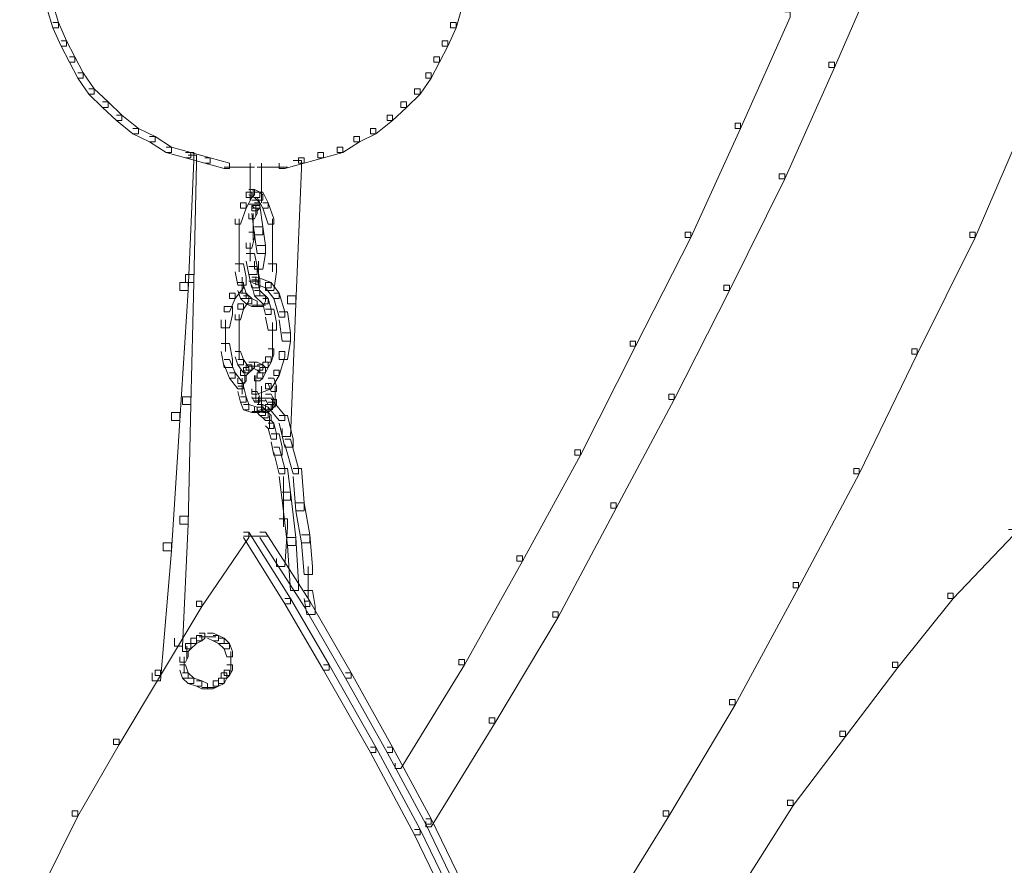
# Model space of a CAD drawing. Units: inches. Extents: x 0 to 17, y -24.8 to 0.
# Drawn here: x 5.4 to 6.6, y -12.3 to -11.2 of the extents above; entities that cross this region are included whole.
import ezdxf

# ---------------------------------------------------------------- set-up
doc = ezdxf.new("R2010")
doc.units = ezdxf.units.IN
doc.header["$MEASUREMENT"] = 0
doc.layers.add('Layer 1', color=7, linetype='Continuous')

# ---------------------------------------------------------------- blocks, each defined once
blk = doc.blocks.new('block 2')
at = {"layer": 'Layer 1', "color": 18, "lineweight": 18, "true_color": 0x010101}
for points in [[(6.4634, -11.1467), (6.4702, -11.1467), (6.4702, -11.1532), (6.409, -11.2937), (6.4022, -11.2937), (6.4022, -11.2872)], [(5.44, -11.2154), (5.4468, -11.2154), (5.4536, -11.2382), (5.4536, -11.2448), (5.4468, -11.2448), (5.44, -11.2219)], [(5.9432, -11.2154), (5.95, -11.2154), (5.95, -11.2219), (5.9432, -11.2448), (5.9364, -11.2448), (5.9364, -11.2382)], [(6.3478, -11.2252), (6.3546, -11.2252), (6.3546, -11.2317), (6.2934, -11.3689), (6.2866, -11.3689), (6.2866, -11.3624)], [(5.4468, -11.2382), (5.4536, -11.2382), (5.4638, -11.2611), (5.4638, -11.2676), (5.457, -11.2676), (5.4468, -11.2448)], [(5.9364, -11.2382), (5.9432, -11.2382), (5.9432, -11.2448), (5.933, -11.2676), (5.9262, -11.2676), (5.9262, -11.2611)], [(5.457, -11.2611), (5.4638, -11.2611), (5.474, -11.2807), (5.474, -11.2872), (5.4672, -11.2872), (5.457, -11.2676)], [(5.9262, -11.2611), (5.933, -11.2611), (5.933, -11.2676), (5.9228, -11.2872), (5.916, -11.2872), (5.916, -11.2807)], [(5.4672, -11.2807), (5.474, -11.2807), (5.4842, -11.3003), (5.4842, -11.3068), (5.4774, -11.3068), (5.4672, -11.2872)], [(5.916, -11.2807), (5.9228, -11.2807), (5.9228, -11.2872), (5.9126, -11.3068), (5.9058, -11.3068), (5.9058, -11.3003)], [(6.4022, -11.2872), (6.409, -11.2872), (6.409, -11.2937), (6.3478, -11.431), (6.341, -11.431), (6.341, -11.4245)], [(5.4774, -11.3003), (5.4842, -11.3003), (5.4978, -11.3199), (5.4978, -11.3265), (5.491, -11.3265), (5.4774, -11.3068)], [(5.9058, -11.3003), (5.9126, -11.3003), (5.9126, -11.3068), (5.899, -11.3265), (5.8922, -11.3265), (5.8922, -11.3199)], [(5.491, -11.3199), (5.4978, -11.3199), (5.5148, -11.3362), (5.5148, -11.3428), (5.508, -11.3428), (5.491, -11.3265)], [(5.8922, -11.3199), (5.899, -11.3199), (5.899, -11.3265), (5.882, -11.3428), (5.8752, -11.3428), (5.8752, -11.3362)], [(5.508, -11.3362), (5.5148, -11.3362), (5.5318, -11.3526), (5.5318, -11.3591), (5.525, -11.3591), (5.508, -11.3428)], [(5.8752, -11.3362), (5.882, -11.3362), (5.882, -11.3428), (5.865, -11.3591), (5.8582, -11.3591), (5.8582, -11.3526)], [(5.525, -11.3526), (5.5318, -11.3526), (5.5522, -11.3689), (5.5522, -11.3755), (5.5454, -11.3755), (5.525, -11.3591)], [(5.8582, -11.3526), (5.865, -11.3526), (5.865, -11.3591), (5.8446, -11.3755), (5.8378, -11.3755), (5.8378, -11.3689)], [(6.6402, -11.346), (6.647, -11.346), (6.647, -11.3526), (6.5824, -11.5029), (6.5756, -11.5029), (6.5756, -11.4964)], [(5.5454, -11.3689), (5.5522, -11.3689), (5.5726, -11.3787), (5.5726, -11.3852), (5.5658, -11.3852), (5.5454, -11.3755)], [(5.8378, -11.3689), (5.8446, -11.3689), (5.8446, -11.3755), (5.8242, -11.3852), (5.8174, -11.3852), (5.8174, -11.3787)], [(6.2866, -11.3624), (6.2934, -11.3624), (6.2934, -11.3689), (6.2322, -11.5029), (6.2254, -11.5029), (6.2254, -11.4964)], [(5.5658, -11.3787), (5.5726, -11.3787), (5.593, -11.3918), (5.593, -11.3983), (5.5862, -11.3983), (5.5658, -11.3852)], [(5.8174, -11.3787), (5.8242, -11.3787), (5.8242, -11.3852), (5.8038, -11.3983), (5.797, -11.3983), (5.797, -11.3918)], [(5.5862, -11.3918), (5.593, -11.3918), (5.6168, -11.3983), (5.6168, -11.4049), (5.61, -11.4049), (5.5862, -11.3983)], [(5.797, -11.3918), (5.8038, -11.3918), (5.8038, -11.3983), (5.78, -11.4049), (5.7732, -11.4049), (5.7732, -11.3983)], [(5.61, -11.3983), (5.6202, -11.3983), (5.6202, -11.4081), (5.6134, -11.5683), (5.6032, -11.5683), (5.6032, -11.5584)], [(5.61, -11.3983), (5.6168, -11.3983), (5.6406, -11.4049), (5.6406, -11.4114), (5.6338, -11.4114), (5.61, -11.4049)], [(5.6134, -11.4016), (5.6236, -11.4016), (5.6236, -11.4114), (5.6202, -11.5584), (5.61, -11.5584), (5.61, -11.5487)], [(5.6338, -11.4049), (5.6406, -11.4049), (5.6644, -11.4114), (5.6644, -11.4179), (5.6576, -11.4179), (5.6338, -11.4114)], [(5.7494, -11.4049), (5.7562, -11.4049), (5.7562, -11.4114), (5.7324, -11.4179), (5.7256, -11.4179), (5.7256, -11.4114)], [(5.7732, -11.3983), (5.78, -11.3983), (5.78, -11.4049), (5.7562, -11.4114), (5.7494, -11.4114), (5.7494, -11.4049)], [(5.6576, -11.4163), (5.695, -11.4163)], [(5.6899, -11.4114), (5.6899, -11.4572)], [(5.6984, -11.4163), (5.7358, -11.4163)], [(5.7035, -11.4114), (5.7035, -11.4572)], [(5.7426, -11.4081), (5.7528, -11.4081), (5.7528, -11.4179), (5.746, -11.5846), (5.7358, -11.5846), (5.7358, -11.5748)], [(6.341, -11.4245), (6.3478, -11.4245), (6.3478, -11.431), (6.2798, -11.5683), (6.273, -11.5683), (6.273, -11.5617)], [(5.6848, -11.4474), (5.6916, -11.4474), (5.6916, -11.4539), (5.6848, -11.4669), (5.678, -11.4669), (5.678, -11.4604)], [(5.6882, -11.4441), (5.695, -11.4441), (5.695, -11.4506), (5.6916, -11.4539), (5.6848, -11.4539), (5.6848, -11.4474)], [(5.6882, -11.4441), (5.695, -11.4441), (5.7018, -11.4474), (5.7018, -11.4539), (5.695, -11.4539), (5.6882, -11.4506)], [(5.6933, -11.4441), (5.6933, -11.4539)], [(5.695, -11.4474), (5.7018, -11.4474), (5.7052, -11.4506), (5.7052, -11.4572), (5.6984, -11.4572), (5.695, -11.4539)], [(5.6984, -11.4474), (5.7052, -11.4474), (5.712, -11.4604), (5.712, -11.4669), (5.7052, -11.4669), (5.6984, -11.4539)], [(5.7035, -11.4506), (5.7035, -11.4604)], [(5.7035, -11.4506), (5.7035, -11.4604)], [(5.678, -11.4604), (5.6848, -11.4604), (5.6848, -11.4669), (5.678, -11.4865), (5.6712, -11.4865), (5.6712, -11.48)], [(5.6882, -11.462), (5.7018, -11.462)], [(5.6916, -11.4572), (5.6984, -11.4572), (5.7018, -11.4604), (5.7018, -11.4669), (5.695, -11.4669), (5.6916, -11.4637)], [(5.695, -11.4604), (5.7018, -11.4604), (5.7018, -11.4669), (5.6984, -11.4702), (5.6916, -11.4702), (5.6916, -11.4637)], [(5.6916, -11.4637), (5.7018, -11.4637), (5.7052, -11.4898), (5.7052, -11.4996), (5.695, -11.4996), (5.6916, -11.4735)], [(5.6967, -11.4637), (5.6967, -11.4767)], [(5.7052, -11.4604), (5.712, -11.4604), (5.7188, -11.48), (5.7188, -11.4865), (5.712, -11.4865), (5.7052, -11.4669)], [(5.6916, -11.4669), (5.6984, -11.4669), (5.6984, -11.4735), (5.695, -11.48), (5.6882, -11.48), (5.6882, -11.4735)], [(5.6933, -11.4735), (5.6933, -11.4898)], [(5.6763, -11.48), (5.6763, -11.5127)], [(5.6933, -11.48), (5.6933, -11.5062)], [(5.695, -11.4898), (5.7052, -11.4898), (5.7086, -11.5127), (5.7086, -11.5225), (5.6984, -11.5225), (5.695, -11.4996)], [(5.7171, -11.48), (5.7171, -11.5094)], [(5.6882, -11.4964), (5.695, -11.4964), (5.695, -11.5029), (5.6916, -11.516), (5.6848, -11.516), (5.6848, -11.5094)], [(5.7171, -11.4996), (5.7171, -11.5225)], [(6.2254, -11.4964), (6.2322, -11.4964), (6.2322, -11.5029), (6.1642, -11.6369), (6.1574, -11.6369), (6.1574, -11.6304)], [(6.5756, -11.4964), (6.5824, -11.4964), (6.5824, -11.5029), (6.511, -11.6467), (6.5042, -11.6467), (6.5042, -11.6401)], [(5.6763, -11.5029), (5.6763, -11.5258)], [(5.6899, -11.5094), (5.6899, -11.5323)], [(5.6984, -11.5127), (5.7086, -11.5127), (5.7086, -11.5225), (5.7052, -11.5421), (5.695, -11.5421), (5.695, -11.5323)], [(5.7171, -11.5127), (5.7171, -11.5454)], [(5.6763, -11.516), (5.6763, -11.5454)], [(5.6848, -11.5225), (5.695, -11.5225), (5.6984, -11.5389), (5.6984, -11.5487), (5.6882, -11.5487), (5.6848, -11.5323)], [(5.6712, -11.5356), (5.6814, -11.5356), (5.6848, -11.5519), (5.6848, -11.5617), (5.6746, -11.5617), (5.6712, -11.5454)], [(5.6882, -11.5389), (5.6984, -11.5389), (5.7018, -11.5552), (5.7018, -11.565), (5.6916, -11.565), (5.6882, -11.5487)], [(5.7001, -11.5323), (5.7001, -11.5617)], [(5.712, -11.5356), (5.7222, -11.5356), (5.7222, -11.5454), (5.7188, -11.5683), (5.7086, -11.5683), (5.7086, -11.5584)], [(5.61, -11.5487), (5.6202, -11.5487), (5.6202, -11.5584), (5.6168, -11.7087), (5.6066, -11.7087), (5.6066, -11.699)], [(5.6032, -11.5584), (5.6134, -11.5584), (5.6134, -11.5683), (5.6032, -11.7284), (5.593, -11.7284), (5.593, -11.7186)], [(5.6746, -11.5584), (5.6814, -11.5584), (5.6814, -11.565), (5.6712, -11.578), (5.6644, -11.578), (5.6644, -11.5716)], [(5.6746, -11.5617), (5.6814, -11.5617), (5.6848, -11.5716), (5.6848, -11.578), (5.678, -11.578), (5.6746, -11.5683)], [(5.6797, -11.5519), (5.6797, -11.5716)], [(5.6882, -11.5568), (5.7018, -11.5568)], [(5.6916, -11.5519), (5.6984, -11.5519), (5.7154, -11.5584), (5.7154, -11.565), (5.7086, -11.565), (5.6916, -11.5584)], [(5.6916, -11.5552), (5.6984, -11.5552), (5.7018, -11.5683), (5.7018, -11.5748), (5.695, -11.5748), (5.6916, -11.5617)], [(5.6967, -11.5519), (5.6967, -11.5617)], [(5.7086, -11.5584), (5.7154, -11.5584), (5.7256, -11.5716), (5.7256, -11.578), (5.7188, -11.578), (5.7086, -11.565)], [(6.273, -11.5617), (6.2798, -11.5617), (6.2798, -11.5683), (6.2118, -11.7022), (6.205, -11.7022), (6.205, -11.6957)], [(5.6644, -11.5716), (5.6712, -11.5716), (5.6712, -11.578), (5.6644, -11.5944), (5.6576, -11.5944), (5.6576, -11.5879)], [(5.6814, -11.5748), (5.6882, -11.5748), (5.6882, -11.5813), (5.6814, -11.5911), (5.6746, -11.5911), (5.6746, -11.5846)], [(5.678, -11.5716), (5.6848, -11.5716), (5.6916, -11.578), (5.6916, -11.5846), (5.6848, -11.5846), (5.678, -11.578)], [(5.695, -11.5683), (5.7018, -11.5683), (5.712, -11.578), (5.712, -11.5846), (5.7052, -11.5846), (5.695, -11.5748)], [(5.7018, -11.5748), (5.7086, -11.5748), (5.7086, -11.5813), (5.7052, -11.5879), (5.6984, -11.5879), (5.6984, -11.5813)], [(5.7188, -11.5716), (5.7256, -11.5716), (5.7324, -11.5944), (5.7324, -11.6009), (5.7256, -11.6009), (5.7188, -11.578)], [(5.7358, -11.5748), (5.746, -11.5748), (5.746, -11.5846), (5.7392, -11.748), (5.729, -11.748), (5.729, -11.7382)], [(5.6746, -11.5846), (5.6814, -11.5846), (5.6814, -11.5911), (5.678, -11.6042), (5.6712, -11.6042), (5.6712, -11.5977)], [(5.6848, -11.578), (5.6916, -11.578), (5.6984, -11.5813), (5.6984, -11.5879), (5.6916, -11.5879), (5.6848, -11.5846)], [(5.6916, -11.5862), (5.7086, -11.5862)], [(5.7052, -11.578), (5.712, -11.578), (5.7154, -11.5911), (5.7154, -11.5977), (5.7086, -11.5977), (5.7052, -11.5846)], [(5.6576, -11.5879), (5.6678, -11.5879), (5.6678, -11.5977), (5.6644, -11.614), (5.6542, -11.614), (5.6542, -11.6042)], [(5.6763, -11.5977), (5.6763, -11.6172)], [(5.7086, -11.5911), (5.7188, -11.5911), (5.7222, -11.6075), (5.7222, -11.6172), (5.712, -11.6172), (5.7086, -11.6009)], [(5.7256, -11.5944), (5.7358, -11.5944), (5.7392, -11.6205), (5.7392, -11.6304), (5.729, -11.6304), (5.7256, -11.6042)], [(5.6593, -11.6042), (5.6593, -11.6304)], [(5.6763, -11.6075), (5.6763, -11.6304)], [(5.7171, -11.6075), (5.7171, -11.6304)], [(5.6593, -11.6205), (5.6593, -11.6434)], [(5.6763, -11.6205), (5.6763, -11.6401)], [(5.7171, -11.6205), (5.7171, -11.6369)], [(5.729, -11.6205), (5.7392, -11.6205), (5.7392, -11.6304), (5.7358, -11.6532), (5.7256, -11.6532), (5.7256, -11.6434)], [(5.6542, -11.6336), (5.6644, -11.6336), (5.6678, -11.6532), (5.6678, -11.663), (5.6576, -11.663), (5.6542, -11.6434)], [(5.6763, -11.6304), (5.6763, -11.6532)], [(5.7171, -11.6271), (5.7171, -11.6434)], [(5.7171, -11.6336), (5.7171, -11.6499)], [(6.1574, -11.6304), (6.1642, -11.6304), (6.1642, -11.6369), (6.0962, -11.7709), (6.0894, -11.7709), (6.0894, -11.7643)], [(5.6712, -11.6434), (5.678, -11.6434), (5.6814, -11.6532), (5.6814, -11.6597), (5.6746, -11.6597), (5.6712, -11.6499)], [(5.712, -11.6401), (5.7188, -11.6401), (5.7188, -11.6467), (5.7154, -11.6565), (5.7086, -11.6565), (5.7086, -11.6499)], [(5.7256, -11.6434), (5.7324, -11.6434), (5.7324, -11.6499), (5.7256, -11.6728), (5.7188, -11.6728), (5.7188, -11.6663)], [(6.5042, -11.6401), (6.511, -11.6401), (6.511, -11.6467), (6.4396, -11.7937), (6.4328, -11.7937), (6.4328, -11.7872)], [(5.6576, -11.6532), (5.6644, -11.6532), (5.6712, -11.6695), (5.6712, -11.6761), (5.6644, -11.6761), (5.6576, -11.6597)], [(5.6746, -11.6532), (5.6814, -11.6532), (5.6882, -11.663), (5.6882, -11.6695), (5.6814, -11.6695), (5.6746, -11.6597)], [(5.6848, -11.6597), (5.6916, -11.6597), (5.6916, -11.6663), (5.6882, -11.6695), (5.6814, -11.6695), (5.6814, -11.663)], [(5.6882, -11.6565), (5.695, -11.6565), (5.695, -11.663), (5.6916, -11.6663), (5.6848, -11.6663), (5.6848, -11.6597)], [(5.6916, -11.6565), (5.6984, -11.6565), (5.7052, -11.6597), (5.7052, -11.6663), (5.6984, -11.6663), (5.6916, -11.663)], [(5.6984, -11.6597), (5.7052, -11.6597), (5.7086, -11.663), (5.7086, -11.6695), (5.7018, -11.6695), (5.6984, -11.6663)], [(5.7052, -11.6565), (5.712, -11.6565), (5.712, -11.663), (5.7086, -11.6695), (5.7018, -11.6695), (5.7018, -11.663)], [(5.7086, -11.6499), (5.7154, -11.6499), (5.7154, -11.6565), (5.712, -11.663), (5.7052, -11.663), (5.7052, -11.6565)], [(5.6644, -11.6695), (5.6712, -11.6695), (5.6814, -11.6826), (5.6814, -11.6892), (5.6746, -11.6892), (5.6644, -11.6761)], [(5.6814, -11.663), (5.6882, -11.663), (5.6882, -11.6695), (5.6848, -11.6728), (5.678, -11.6728), (5.678, -11.6663)], [(5.6831, -11.6663), (5.6831, -11.6826)], [(5.6882, -11.6614), (5.7018, -11.6614)], [(5.6984, -11.6695), (5.7052, -11.6695), (5.7052, -11.6761), (5.7018, -11.6794), (5.695, -11.6794), (5.695, -11.6728)], [(5.7018, -11.663), (5.7086, -11.663), (5.7086, -11.6695), (5.7052, -11.6761), (5.6984, -11.6761), (5.6984, -11.6695)], [(5.7188, -11.6663), (5.7256, -11.6663), (5.7256, -11.6728), (5.7154, -11.6892), (5.7086, -11.6892), (5.7086, -11.6826)], [(5.678, -11.6728), (5.6848, -11.6728), (5.6848, -11.6794), (5.6814, -11.6826), (5.6746, -11.6826), (5.6746, -11.6761)], [(5.6797, -11.6761), (5.6797, -11.6957)], [(5.7086, -11.6826), (5.7154, -11.6826), (5.7154, -11.6892), (5.6984, -11.6957), (5.6916, -11.6957), (5.6916, -11.6892)], [(5.6967, -11.6728), (5.6967, -11.6826)], [(5.6967, -11.6728), (5.6967, -11.6859)], [(5.6967, -11.6761), (5.6967, -11.6859)], [(5.6967, -11.6761), (5.6967, -11.6892)], [(5.6967, -11.6794), (5.6967, -11.6924)], [(5.6967, -11.6826), (5.6967, -11.6957)], [(5.712, -11.6761), (5.7188, -11.6761), (5.7222, -11.6859), (5.7222, -11.6924), (5.7154, -11.6924), (5.712, -11.6826)], [(5.6746, -11.6859), (5.6814, -11.6859), (5.6848, -11.699), (5.6848, -11.7055), (5.678, -11.7055), (5.6746, -11.6924)], [(5.6916, -11.6924), (5.6984, -11.6924), (5.7018, -11.699), (5.7018, -11.7055), (5.695, -11.7055), (5.6916, -11.699)], [(5.6967, -11.6859), (5.6967, -11.7022)], [(5.7035, -11.6859), (5.7035, -11.7022)], [(5.7035, -11.6924), (5.7035, -11.7055)], [(5.7035, -11.6957), (5.7035, -11.7087)], [(5.7086, -11.6957), (5.7154, -11.6957), (5.7188, -11.7022), (5.7188, -11.7087), (5.712, -11.7087), (5.7086, -11.7022)], [(5.7205, -11.6859), (5.7205, -11.7022)], [(5.7205, -11.6924), (5.7205, -11.712)], [(6.205, -11.6957), (6.2118, -11.6957), (6.2118, -11.7022), (6.1404, -11.8362), (6.1336, -11.8362), (6.1336, -11.8297)], [(5.6066, -11.699), (5.6168, -11.699), (5.6168, -11.7087), (5.6134, -11.8558), (5.6032, -11.8558), (5.6032, -11.846)], [(5.678, -11.699), (5.6848, -11.699), (5.6882, -11.7087), (5.6882, -11.7153), (5.6814, -11.7153), (5.678, -11.7055)], [(5.6814, -11.7087), (5.6882, -11.7087), (5.6984, -11.712), (5.6984, -11.7186), (5.6916, -11.7186), (5.6814, -11.7153)], [(5.6916, -11.7006), (5.7052, -11.7006)], [(5.695, -11.7006), (5.7086, -11.7006)], [(5.695, -11.7039), (5.7086, -11.7039)], [(5.6984, -11.7087), (5.7052, -11.7087), (5.7052, -11.7153), (5.7018, -11.7186), (5.695, -11.7186), (5.695, -11.712)], [(5.6984, -11.7006), (5.7154, -11.7006)], [(5.6984, -11.7087), (5.7052, -11.7087), (5.712, -11.712), (5.712, -11.7186), (5.7052, -11.7186), (5.6984, -11.7153)], [(5.7001, -11.699), (5.7001, -11.7087)], [(5.7035, -11.7022), (5.7035, -11.7153)], [(5.7035, -11.7055), (5.7035, -11.7186)], [(5.7035, -11.7087), (5.7035, -11.7186)], [(5.7035, -11.7087), (5.7035, -11.7186)], [(5.7052, -11.7006), (5.7188, -11.7006)], [(5.7086, -11.7087), (5.7154, -11.7087), (5.7154, -11.7153), (5.712, -11.7186), (5.7052, -11.7186), (5.7052, -11.712)], [(5.7154, -11.7022), (5.7222, -11.7022), (5.7222, -11.7087), (5.7154, -11.7153), (5.7086, -11.7153), (5.7086, -11.7087)], [(5.712, -11.7055), (5.7188, -11.7055), (5.7188, -11.712), (5.7154, -11.7153), (5.7086, -11.7153), (5.7086, -11.7087)], [(5.712, -11.7055), (5.7188, -11.7055), (5.7324, -11.7219), (5.7324, -11.7284), (5.7256, -11.7284), (5.712, -11.712)], [(5.7171, -11.7022), (5.7171, -11.7153)], [(5.593, -11.7186), (5.6032, -11.7186), (5.6032, -11.7284), (5.593, -11.8885), (5.5828, -11.8885), (5.5828, -11.8787)], [(5.6916, -11.717), (5.7052, -11.717)], [(5.695, -11.717), (5.7086, -11.717)], [(5.6984, -11.712), (5.7052, -11.712), (5.7086, -11.7153), (5.7086, -11.7219), (5.7018, -11.7219), (5.6984, -11.7186)], [(5.7018, -11.7153), (5.7086, -11.7153), (5.712, -11.7186), (5.712, -11.7251), (5.7052, -11.7251), (5.7018, -11.7219)], [(5.7052, -11.7186), (5.712, -11.7186), (5.7154, -11.7219), (5.7154, -11.7284), (5.7086, -11.7284), (5.7052, -11.7251)], [(5.7086, -11.7284), (5.7154, -11.7284), (5.7188, -11.7317), (5.7188, -11.7382), (5.712, -11.7382), (5.7086, -11.7349)], [(5.712, -11.7317), (5.7188, -11.7317), (5.7222, -11.7447), (5.7222, -11.7512), (5.7154, -11.7512), (5.712, -11.7382)], [(5.7137, -11.7219), (5.7137, -11.7382)], [(5.7256, -11.7219), (5.7358, -11.7219), (5.7426, -11.7512), (5.7426, -11.761), (5.7324, -11.761), (5.7256, -11.7317)], [(5.7154, -11.7447), (5.7256, -11.7447), (5.729, -11.761), (5.729, -11.7709), (5.7188, -11.7709), (5.7154, -11.7545)], [(5.7324, -11.7512), (5.7392, -11.7512), (5.7494, -11.7872), (5.7494, -11.7937), (5.7426, -11.7937), (5.7324, -11.7578)], [(5.7188, -11.761), (5.7256, -11.761), (5.7324, -11.7872), (5.7324, -11.7937), (5.7256, -11.7937), (5.7188, -11.7675)], [(6.0894, -11.7643), (6.0962, -11.7643), (6.0962, -11.7709), (6.0248, -11.9015), (6.018, -11.9015), (6.018, -11.895)], [(5.7256, -11.7872), (5.7358, -11.7872), (5.7392, -11.8166), (5.7392, -11.8264), (5.729, -11.8264), (5.7256, -11.797)], [(5.7426, -11.7872), (5.7528, -11.7872), (5.7562, -11.8297), (5.7562, -11.8395), (5.746, -11.8395), (5.7426, -11.797)], [(6.4328, -11.7872), (6.4396, -11.7872), (6.4396, -11.7937), (6.3648, -11.9342), (6.358, -11.9342), (6.358, -11.9277)], [(5.7307, -11.797), (5.7307, -11.859)], [(5.729, -11.8166), (5.7392, -11.8166), (5.746, -11.8722), (5.746, -11.882), (5.7358, -11.882), (5.729, -11.8264)], [(5.746, -11.8297), (5.7562, -11.8297), (5.763, -11.8689), (5.763, -11.8787), (5.7528, -11.8787), (5.746, -11.8395)], [(6.1336, -11.8297), (6.1404, -11.8297), (6.1404, -11.8362), (6.069, -11.9702), (6.0622, -11.9702), (6.0622, -11.9636)], [(5.6032, -11.846), (5.6134, -11.846), (5.6134, -11.8558), (5.6066, -12.0061), (5.5964, -12.0061), (5.5964, -11.9963)], [(5.7256, -11.8493), (5.7358, -11.8493), (5.7358, -11.859), (5.7324, -11.9081), (5.7222, -11.9081), (5.7222, -11.8983)], [(5.6814, -11.8656), (5.6882, -11.8656), (5.6882, -11.8722), (5.6304, -11.9571), (5.6236, -11.9571), (5.6236, -11.9506)], [(5.6814, -11.8656), (5.6882, -11.8656), (5.7392, -11.9473), (5.7392, -11.9539), (5.7324, -11.9539), (5.6814, -11.8722)], [(5.7018, -11.8656), (5.7086, -11.8656), (5.763, -11.9506), (5.763, -11.9571), (5.7562, -11.9571), (5.7018, -11.8722)], [(6.6232, -11.8623), (6.63, -11.8623), (6.63, -11.8689), (6.5552, -11.9473), (6.5484, -11.9473), (6.5484, -11.9408)], [(5.6814, -11.8705), (5.712, -11.8705)], [(5.7358, -11.8722), (5.746, -11.8722), (5.7494, -11.9277), (5.7494, -11.9375), (5.7392, -11.9375), (5.7358, -11.882)], [(5.7528, -11.8689), (5.763, -11.8689), (5.7664, -11.9081), (5.7664, -11.9179), (5.7562, -11.9179), (5.7528, -11.8787)], [(5.5828, -11.8787), (5.593, -11.8787), (5.593, -11.8885), (5.5794, -12.0486), (5.5692, -12.0486), (5.5692, -12.0388)], [(6.018, -11.895), (6.0248, -11.895), (6.0248, -11.9015), (5.9534, -12.029), (5.9466, -12.029), (5.9466, -12.0225)], [(5.7613, -11.9081), (5.7613, -11.9473)], [(5.7562, -11.9375), (5.7664, -11.9375), (5.7698, -11.9571), (5.7698, -11.9669), (5.7596, -11.9669), (5.7562, -11.9473)], [(6.358, -11.9277), (6.3648, -11.9277), (6.3648, -11.9342), (6.2866, -12.078), (6.2798, -12.078), (6.2798, -12.0715)], [(5.6236, -11.9506), (5.6304, -11.9506), (5.6304, -11.9571), (5.5794, -12.0421), (5.5726, -12.0421), (5.5726, -12.0355)], [(5.7324, -11.9473), (5.7392, -11.9473), (5.7868, -12.029), (5.7868, -12.0355), (5.78, -12.0355), (5.7324, -11.9539)], [(5.7562, -11.9506), (5.763, -11.9506), (5.814, -12.0388), (5.814, -12.0454), (5.8072, -12.0454), (5.7562, -11.9571)], [(6.5484, -11.9408), (6.5552, -11.9408), (6.5552, -11.9473), (6.4872, -12.0323), (6.4804, -12.0323), (6.4804, -12.0257)], [(6.0622, -11.9636), (6.069, -11.9636), (6.069, -11.9702), (5.9908, -12.1009), (5.984, -12.1009), (5.984, -12.0943)], [(5.6168, -11.9963), (5.6236, -11.9963), (5.6236, -12.0028), (5.6168, -12.0094), (5.61, -12.0094), (5.61, -12.0028)], [(5.6236, -11.993), (5.6304, -11.993), (5.6304, -11.9996), (5.6236, -12.0028), (5.6168, -12.0028), (5.6168, -11.9963)], [(5.627, -11.9898), (5.6338, -11.9898), (5.6338, -11.9963), (5.6304, -11.9996), (5.6236, -11.9996), (5.6236, -11.993)], [(5.627, -11.9947), (5.6474, -11.9947)], [(5.6372, -11.9898), (5.644, -11.9898), (5.6508, -11.993), (5.6508, -11.9996), (5.644, -11.9996), (5.6372, -11.9963)], [(5.644, -11.993), (5.6508, -11.993), (5.6576, -11.9963), (5.6576, -12.0028), (5.6508, -12.0028), (5.644, -11.9996)], [(5.6508, -11.9963), (5.6576, -11.9963), (5.6644, -12.0028), (5.6644, -12.0094), (5.6576, -12.0094), (5.6508, -12.0028)], [(5.61, -12.0028), (5.6168, -12.0028), (5.6168, -12.0094), (5.6134, -12.0127), (5.6066, -12.0127), (5.6066, -12.0061)], [(5.6117, -12.0061), (5.6117, -12.0225)], [(5.6576, -12.0028), (5.6644, -12.0028), (5.6678, -12.0127), (5.6678, -12.0192), (5.661, -12.0192), (5.6576, -12.0094)], [(5.6066, -12.0127), (5.6134, -12.0127), (5.6134, -12.0192), (5.61, -12.0257), (5.6032, -12.0257), (5.6032, -12.0192)], [(5.6083, -12.0192), (5.6083, -12.0388)], [(5.6661, -12.0127), (5.6661, -12.029)], [(5.6661, -12.0192), (5.6661, -12.0388)], [(5.9466, -12.0225), (5.9534, -12.0225), (5.9534, -12.029), (5.8752, -12.1564), (5.8684, -12.1564), (5.8684, -12.1499)], [(5.5726, -12.0355), (5.5794, -12.0355), (5.5794, -12.0421), (5.5284, -12.127), (5.5216, -12.127), (5.5216, -12.1205)], [(5.6032, -12.029), (5.61, -12.029), (5.6134, -12.0388), (5.6134, -12.0454), (5.6066, -12.0454), (5.6032, -12.0355)], [(5.6576, -12.0355), (5.6644, -12.0355), (5.6644, -12.0421), (5.661, -12.0454), (5.6542, -12.0454), (5.6542, -12.0388)], [(5.661, -12.029), (5.6678, -12.029), (5.6678, -12.0355), (5.6644, -12.0421), (5.6576, -12.0421), (5.6576, -12.0355)], [(5.78, -12.029), (5.7868, -12.029), (5.8446, -12.1303), (5.8446, -12.1369), (5.8378, -12.1369), (5.78, -12.0355)], [(6.4804, -12.0257), (6.4872, -12.0257), (6.4872, -12.0323), (6.4226, -12.1172), (6.4158, -12.1172), (6.4158, -12.1106)], [(5.6066, -12.0388), (5.6134, -12.0388), (5.6202, -12.0454), (5.6202, -12.0518), (5.6134, -12.0518), (5.6066, -12.0454)], [(5.6134, -12.0454), (5.6202, -12.0454), (5.6304, -12.0486), (5.6304, -12.0551), (5.6236, -12.0551), (5.6134, -12.0518)], [(5.6508, -12.0454), (5.6576, -12.0454), (5.6576, -12.0518), (5.6508, -12.0551), (5.644, -12.0551), (5.644, -12.0486)], [(5.6542, -12.0388), (5.661, -12.0388), (5.661, -12.0454), (5.6576, -12.0518), (5.6508, -12.0518), (5.6508, -12.0454)], [(5.8072, -12.0388), (5.814, -12.0388), (5.865, -12.1303), (5.865, -12.1369), (5.8582, -12.1369), (5.8072, -12.0454)], [(5.6236, -12.0486), (5.6304, -12.0486), (5.6372, -12.0518), (5.6372, -12.0584), (5.6304, -12.0584), (5.6236, -12.0551)], [(5.6304, -12.0568), (5.6474, -12.0568)], [(5.644, -12.0486), (5.6508, -12.0486), (5.6508, -12.0551), (5.644, -12.0584), (5.6372, -12.0584), (5.6372, -12.0518)], [(6.2798, -12.0715), (6.2866, -12.0715), (6.2866, -12.078), (6.205, -12.2152), (6.1982, -12.2152), (6.1982, -12.2087)], [(5.984, -12.0943), (5.9908, -12.0943), (5.9908, -12.1009), (5.9126, -12.2284), (5.9058, -12.2284), (5.9058, -12.2218)], [(5.5216, -12.1205), (5.5284, -12.1205), (5.5284, -12.127), (5.4774, -12.2152), (5.4706, -12.2152), (5.4706, -12.2087)], [(6.4158, -12.1106), (6.4226, -12.1106), (6.4226, -12.1172), (6.358, -12.2021), (6.3512, -12.2021), (6.3512, -12.1957)], [(5.8378, -12.1303), (5.8446, -12.1303), (5.899, -12.2316), (5.899, -12.2381), (5.8922, -12.2381), (5.8378, -12.1369)], [(5.8582, -12.1303), (5.865, -12.1303), (5.9126, -12.2185), (5.9126, -12.2251), (5.9058, -12.2251), (5.8582, -12.1369)], [(6.3512, -12.1957), (6.358, -12.1957), (6.358, -12.2021), (6.3002, -12.2936), (6.2934, -12.2936), (6.2934, -12.2872)], [(5.4706, -12.2087), (5.4774, -12.2087), (5.4774, -12.2152), (5.4128, -12.346), (5.406, -12.346), (5.406, -12.3394)], [(6.1982, -12.2087), (6.205, -12.2087), (6.205, -12.2152), (6.12, -12.3525), (6.1132, -12.3525), (6.1132, -12.346)], [(5.9058, -12.2185), (5.9126, -12.2185), (5.9568, -12.31), (5.9568, -12.3165), (5.95, -12.3165), (5.9058, -12.2251)], [(5.8922, -12.2316), (5.899, -12.2316), (5.9432, -12.3231), (5.9432, -12.3296), (5.9364, -12.3296), (5.8922, -12.2381)]]:
    blk.add_lwpolyline(points, dxfattribs=at)

msp = doc.modelspace()

# ---------------------------------------------------------------- block references
at = {"layer": 'Layer 1'}
msp.add_blockref('block 2', (0, 0), dxfattribs=at)

doc.saveas('drawing.dxf')
